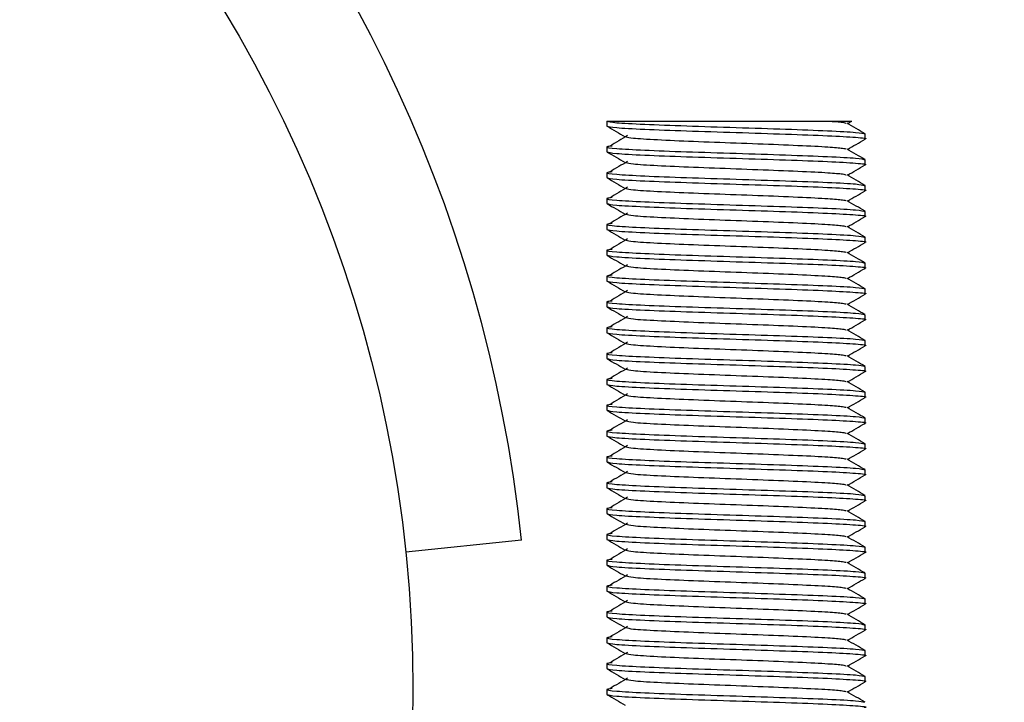
# Model space of a CAD drawing. Units: millimetres. Extents: x 15 to 415, y 5 to 292.
# Drawn here: x 227 to 228, y 215 to 216 of the extents above; entities that cross this region are included whole.
import ezdxf

# ---------------------------------------------------------------- set-up
doc = ezdxf.new("R2010")
doc.units = ezdxf.units.MM
doc.styles.add('SLDTEXTSTYLE0', font='TXT', dxfattribs={"width": 0.75})
doc.dimstyles.new('SLDDIMSTYLE0', dxfattribs={"dimtxt": 3.5, "dimasz": 3.302, "dimexe": 0, "dimexo": 0.0625, "dimgap": 0.875, "dimtad": 1, "dimdec": 0, "dimlfac": 30, "dimrnd": 1e-09, "dimzin": 12, "dimdsep": 46, "dimtxsty": 'SLDTEXTSTYLE0', "dimsah": 1, "dimcen": 0.09, "dimadec": 0, "dimazin": 3, "dimtfac": 1, "dimtdec": 0, "dimtofl": 0, "dimtmove": 0, "dimatfit": 3, "dimfxl": 0, "dimfrac": 2, "dimtolj": 1, "dimtzin": 12, "dimarcsym": 0})

# ---------------------------------------------------------------- blocks, each defined once
blk = doc.blocks.new('_D')
at = {"color": 7, "linetype": 'Continuous', "lineweight": 18}
for p, q in [((120.146, 162.5116), (120.146, 278.3749)), ((278.5194, 162.5116), (278.5194, 278.3749)), ((120.146, 277.3749), (278.5194, 277.3749))]:
    blk.add_line(p, q, dxfattribs=at)
for points in [[(120.146, 277.3749), (123.448, 276.8669), (123.448, 277.8829)], [(278.5194, 277.3749), (275.2174, 277.8829), (275.2174, 276.8669)]]:
    blk.add_solid(points, dxfattribs=at)
at = {"color": 7, "linetype": 'Continuous', "lineweight": 18, "insert": (193.2139, 281.8866), "char_height": 3.5, "attachment_point": 1, "style": 'SLDTEXTSTYLE0'}
blk.add_mtext('4751', dxfattribs=at)

msp = doc.modelspace()

# ---------------------------------------------------------------- linework, layer by layer
at = {"color": 7, "linetype": 'Continuous', "lineweight": 25}
for p, q in [((227.9527, 215.5982), (227.9527, 215.5918)), ((228.263, 215.595), (228.2684, 215.5982)), ((228.286, 215.5752), (228.286, 215.5816)), ((227.9527, 215.5649), (227.9527, 215.5585)), ((228.286, 215.5418), (228.286, 215.5482)), ((227.9527, 215.5316), (227.9527, 215.5252)), ((228.286, 215.5085), (228.286, 215.5149)), ((227.9527, 215.4982), (227.9527, 215.4918)), ((228.286, 215.4752), (228.286, 215.4816)), ((227.9527, 215.4649), (227.9527, 215.4585)), ((228.286, 215.4418), (228.286, 215.4482)), ((227.9527, 215.4316), (227.9527, 215.4252)), ((228.286, 215.4085), (228.286, 215.4149)), ((227.9527, 215.3982), (227.9527, 215.3918)), ((228.286, 215.3752), (228.286, 215.3816)), ((227.9527, 215.3649), (227.9527, 215.3585)), ((228.286, 215.3418), (228.286, 215.3482)), ((227.9527, 215.3316), (227.9527, 215.3252)), ((228.286, 215.3085), (228.286, 215.3149)), ((227.9527, 215.2982), (227.9527, 215.2918)), ((228.286, 215.2752), (228.286, 215.2816)), ((227.9527, 215.2649), (227.9527, 215.2585)), ((228.286, 215.2418), (228.286, 215.2482)), ((227.9527, 215.2316), (227.9527, 215.2252)), ((228.286, 215.2085), (228.286, 215.2149)), ((227.9527, 215.1982), (227.9527, 215.1918)), ((228.286, 215.1752), (228.286, 215.1816)), ((227.9527, 215.1649), (227.9527, 215.1585)), ((228.286, 215.1418), (228.286, 215.1482)), ((227.9527, 215.1316), (227.9527, 215.1252)), ((228.286, 215.1085), (228.286, 215.1149)), ((227.9527, 215.0982), (227.9527, 215.0918)), ((228.286, 215.0752), (228.286, 215.0816)), ((227.8426, 215.0576), (227.6934, 215.0419)), ((227.9527, 215.0649), (227.9527, 215.0585)), ((228.286, 215.0418), (228.286, 215.0482)), ((227.9527, 215.0316), (227.9527, 215.0252)), ((228.286, 215.0085), (228.286, 215.0149)), ((227.9527, 214.9982), (227.9527, 214.9918)), ((228.286, 214.9752), (228.286, 214.9816)), ((227.9527, 214.9649), (227.9527, 214.9585)), ((228.286, 214.9418), (228.286, 214.9482)), ((227.9527, 214.9316), (227.9527, 214.9252)), ((228.286, 214.9085), (228.286, 214.9149)), ((227.9527, 214.8982), (227.9527, 214.8918)), ((228.286, 214.8752), (228.286, 214.8816)), ((227.9527, 214.8649), (227.9527, 214.8585))]:
    msp.add_line(p, q, dxfattribs=at)
msp.add_circle((226.0094, 214.8649), 1.6933, dxfattribs=at)
for radius, start, end in [(52.51, 360, 90), (1.8433, 6, 85)]:
    msp.add_arc((226.0094, 214.8649), radius, start, end, dxfattribs=at)
msp.add_open_spline([(227.9527, 215.5982), (227.9552, 215.5975), (227.9602, 215.5961), (227.9988, 215.5941), (228.0539, 215.592), (228.1194, 215.5899), (228.1849, 215.5878), (228.24, 215.5857), (228.2785, 215.5836), (228.2835, 215.5822), (228.286, 215.5816)], degree=3, dxfattribs=at)
for points, knots in [([(227.9527, 215.5982), (227.9536, 215.5982), (227.9555, 215.5982), (227.9639, 215.5982), (227.9765, 215.5982), (227.9929, 215.5982), (228.013, 215.5982), (228.0357, 215.5982), (228.0606, 215.5982), (228.0863, 215.5982), (228.1129, 215.5982), (228.1388, 215.5982), (228.164, 215.5982), (228.187, 215.5982), (228.2077, 215.5982), (228.2249, 215.5982), (228.2337, 215.5982), (228.2378, 215.5982)], [0, 0, 0, 0, 0.068594, 0.139178, 0.207772, 0.278358, 0.346916, 0.41758, 0.484134, 0.552684, 0.618195, 0.685647, 0.750038, 0.81642, 0.878894, 0.943183, 1, 1, 1, 1]), ([(227.9527, 215.5918), (227.9552, 215.5911), (227.9602, 215.5897), (227.9988, 215.5877), (228.0538, 215.5856), (228.1194, 215.5835), (228.1847, 215.5814), (228.2407, 215.5793), (228.2758, 215.5772), (228.2903, 215.5758), (228.2849, 215.575), (228.2843, 215.5749)], [0, 0, 0, 0, 0.12284, 0.245681, 0.368521, 0.491362, 0.614202, 0.737042, 0.859883, 0.982723, 1, 1, 1, 1]), ([(227.953, 215.5916), (227.9569, 215.5893), (227.9646, 215.5848), (227.9724, 215.5803), (227.9763, 215.578)], [0, 0, 0, 0, 0.500046, 1, 1, 1, 1]), ([(228.2378, 215.5982), (228.2452, 215.5977), (228.2583, 215.5967), (228.2605, 215.5957), (228.2615, 215.5953)], [0, 0, 0, 0, 0.557746, 1, 1, 1, 1]), ([(228.2378, 215.5982), (228.2425, 215.5982), (228.2503, 215.5982), (228.2571, 215.5982), (228.2628, 215.5982), (228.2675, 215.5982), (228.2681, 215.5982), (228.2684, 215.5982)], [0, 0, 0, 0, 0.250198, 0.420144, 0.506079, 0.755941, 1, 1, 1, 1]), ([(228.2858, 215.5818), (228.2819, 215.5841), (228.2741, 215.5886), (228.2663, 215.5931), (228.2624, 215.5953)], [0, 0, 0, 0, 0.500045, 1, 1, 1, 1]), ([(227.9795, 215.5795), (227.9757, 215.5773), (227.968, 215.5728), (227.9604, 215.5683), (227.9566, 215.566)], [0, 0, 0, 0, 0.499992, 1, 1, 1, 1]), ([(227.9777, 215.578), (227.9796, 215.5775), (227.9838, 215.5762), (228.0158, 215.5742), (228.063, 215.5721), (228.1194, 215.57), (228.1756, 215.5679), (228.2152, 215.5662), (228.2418, 215.5647), (228.258, 215.5633), (228.2604, 215.5624), (228.2615, 215.562)], [0, 0, 0, 0, 0.1101153, 0.2398742, 0.3696331, 0.4993919, 0.6291508, 0.7589097, 0.8210134, 0.9208424, 1, 1, 1, 1]), ([(228.263, 215.5617), (228.2667, 215.5638), (228.2743, 215.5682), (228.2819, 215.5726), (228.2858, 215.5749)], [0, 0, 0, 0, 0.487824, 1, 1, 1, 1]), ([(227.9597, 215.566), (227.9567, 215.5657), (227.9481, 215.5646), (227.9621, 215.5628), (227.9983, 215.5607), (228.054, 215.5586), (228.1193, 215.5566), (228.1849, 215.5545), (228.24, 215.5524), (228.2785, 215.5503), (228.2835, 215.5489), (228.286, 215.5482)], [0, 0, 0, 0, 0.06448, 0.18142, 0.29836, 0.4153, 0.53224, 0.64918, 0.76612, 0.88306, 1, 1, 1, 1]), ([(228.2858, 215.5485), (228.2819, 215.5507), (228.2741, 215.5552), (228.2663, 215.5597), (228.2624, 215.562)], [0, 0, 0, 0, 0.500045, 1, 1, 1, 1]), ([(227.9527, 215.5585), (227.9552, 215.5578), (227.9602, 215.5564), (227.9988, 215.5543), (228.0538, 215.5522), (228.1194, 215.5502), (228.1847, 215.5481), (228.2407, 215.546), (228.2758, 215.5439), (228.2903, 215.5424), (228.2849, 215.5416), (228.2843, 215.5415)], [0, 0, 0, 0, 0.12284, 0.245681, 0.368521, 0.491362, 0.614202, 0.737042, 0.859883, 0.982723, 1, 1, 1, 1]), ([(227.953, 215.5582), (227.9569, 215.556), (227.9646, 215.5515), (227.9724, 215.547), (227.9763, 215.5447)], [0, 0, 0, 0, 0.500046, 1, 1, 1, 1]), ([(227.9795, 215.5462), (227.9757, 215.5439), (227.968, 215.5394), (227.9604, 215.5349), (227.9566, 215.5327)], [0, 0, 0, 0, 0.4999917, 1, 1, 1, 1]), ([(227.9777, 215.5447), (227.9796, 215.5441), (227.9838, 215.5428), (228.0158, 215.5409), (228.063, 215.5388), (228.1194, 215.5367), (228.1756, 215.5346), (228.2152, 215.5329), (228.2418, 215.5314), (228.258, 215.53), (228.2604, 215.5291), (228.2615, 215.5287)], [0, 0, 0, 0, 0.110115, 0.239874, 0.369633, 0.499392, 0.629151, 0.75891, 0.821013, 0.920842, 1, 1, 1, 1]), ([(228.263, 215.5284), (228.2667, 215.5305), (228.2743, 215.5349), (228.2819, 215.5393), (228.2858, 215.5416)], [0, 0, 0, 0, 0.487824, 1, 1, 1, 1]), ([(227.9597, 215.5327), (227.9567, 215.5323), (227.9481, 215.5312), (227.9621, 215.5295), (227.9983, 215.5274), (228.054, 215.5253), (228.1193, 215.5232), (228.1849, 215.5211), (228.2399, 215.5191), (228.2772, 215.5171), (228.2821, 215.5158), (228.2843, 215.5152)], [0, 0, 0, 0, 0.065521, 0.184349, 0.303177, 0.422005, 0.540832, 0.65966, 0.778488, 0.897316, 1, 1, 1, 1]), ([(227.9527, 215.5252), (227.9552, 215.5245), (227.9602, 215.5231), (227.9988, 215.521), (228.0538, 215.5189), (228.1194, 215.5168), (228.1847, 215.5147), (228.2407, 215.5127), (228.2758, 215.5106), (228.2903, 215.5091), (228.2849, 215.5083), (228.2843, 215.5082)], [0, 0, 0, 0, 0.12284, 0.245681, 0.368521, 0.491362, 0.614202, 0.737042, 0.859883, 0.982723, 1, 1, 1, 1]), ([(227.953, 215.5249), (227.9569, 215.5226), (227.9646, 215.5181), (227.9724, 215.5136), (227.9763, 215.5114)], [0, 0, 0, 0, 0.500046, 1, 1, 1, 1]), ([(228.2858, 215.5152), (228.2819, 215.5174), (228.2741, 215.5219), (228.2663, 215.5264), (228.2624, 215.5287)], [0, 0, 0, 0, 0.500045, 1, 1, 1, 1]), ([(227.9795, 215.5128), (227.9757, 215.5106), (227.968, 215.5061), (227.9604, 215.5016), (227.9566, 215.4993)], [0, 0, 0, 0, 0.499992, 1, 1, 1, 1]), ([(227.9777, 215.5114), (227.9796, 215.5108), (227.9838, 215.5095), (228.0158, 215.5075), (228.063, 215.5054), (228.1194, 215.5034), (228.1756, 215.5013), (228.2152, 215.4995), (228.2418, 215.498), (228.258, 215.4967), (228.2604, 215.4957), (228.2615, 215.4953)], [0, 0, 0, 0, 0.110115, 0.239874, 0.369633, 0.499392, 0.629151, 0.75891, 0.821013, 0.920842, 1, 1, 1, 1]), ([(227.9597, 215.4994), (227.9567, 215.499), (227.9481, 215.4979), (227.9621, 215.4961), (227.9983, 215.4941), (228.054, 215.492), (228.1193, 215.4899), (228.1849, 215.4878), (228.24, 215.4857), (228.2785, 215.4836), (228.2835, 215.4822), (228.286, 215.4816)], [0, 0, 0, 0, 0.06448, 0.18142, 0.29836, 0.4153, 0.53224, 0.64918, 0.76612, 0.88306, 1, 1, 1, 1]), ([(228.263, 215.495), (228.2667, 215.4972), (228.2743, 215.5016), (228.2819, 215.506), (228.2858, 215.5082)], [0, 0, 0, 0, 0.487824, 1, 1, 1, 1]), ([(227.9527, 215.4918), (227.9552, 215.4911), (227.9602, 215.4897), (227.9988, 215.4877), (228.0538, 215.4856), (228.1194, 215.4835), (228.1847, 215.4814), (228.2407, 215.4793), (228.2758, 215.4772), (228.2903, 215.4758), (228.2849, 215.475), (228.2843, 215.4749)], [0, 0, 0, 0, 0.12284, 0.245681, 0.368521, 0.491362, 0.614202, 0.737042, 0.859883, 0.982723, 1, 1, 1, 1]), ([(227.953, 215.4916), (227.9569, 215.4893), (227.9646, 215.4848), (227.9724, 215.4803), (227.9763, 215.478)], [0, 0, 0, 0, 0.500046, 1, 1, 1, 1]), ([(228.2858, 215.4818), (228.2819, 215.4841), (228.2741, 215.4886), (228.2663, 215.4931), (228.2624, 215.4953)], [0, 0, 0, 0, 0.5000447, 1, 1, 1, 1]), ([(227.9795, 215.4795), (227.9757, 215.4773), (227.968, 215.4728), (227.9604, 215.4683), (227.9566, 215.466)], [0, 0, 0, 0, 0.4999917, 1, 1, 1, 1]), ([(227.9777, 215.478), (227.9796, 215.4775), (227.9838, 215.4762), (228.0158, 215.4742), (228.063, 215.4721), (228.1194, 215.47), (228.1756, 215.4679), (228.2152, 215.4662), (228.2418, 215.4647), (228.258, 215.4633), (228.2604, 215.4624), (228.2615, 215.462)], [0, 0, 0, 0, 0.1101153, 0.2398742, 0.3696331, 0.4993919, 0.6291508, 0.7589097, 0.8210134, 0.9208424, 1, 1, 1, 1]), ([(228.263, 215.4617), (228.2667, 215.4638), (228.2743, 215.4682), (228.2819, 215.4726), (228.2858, 215.4749)], [0, 0, 0, 0, 0.487824, 1, 1, 1, 1]), ([(227.9597, 215.466), (227.9567, 215.4657), (227.9481, 215.4646), (227.9621, 215.4628), (227.9983, 215.4607), (228.054, 215.4586), (228.1193, 215.4566), (228.1849, 215.4545), (228.2399, 215.4524), (228.2772, 215.4504), (228.2821, 215.4491), (228.2843, 215.4485)], [0, 0, 0, 0, 0.065521, 0.184349, 0.303177, 0.422005, 0.540832, 0.65966, 0.778488, 0.897316, 1, 1, 1, 1]), ([(228.2858, 215.4485), (228.2819, 215.4507), (228.2741, 215.4552), (228.2663, 215.4597), (228.2624, 215.462)], [0, 0, 0, 0, 0.500045, 1, 1, 1, 1]), ([(227.9527, 215.4585), (227.9552, 215.4578), (227.9602, 215.4564), (227.9988, 215.4543), (228.0538, 215.4522), (228.1194, 215.4502), (228.1847, 215.4481), (228.2407, 215.446), (228.2758, 215.4439), (228.2903, 215.4424), (228.2849, 215.4416), (228.2843, 215.4415)], [0, 0, 0, 0, 0.12284, 0.245681, 0.368521, 0.491362, 0.614202, 0.737042, 0.859883, 0.982723, 1, 1, 1, 1]), ([(227.953, 215.4582), (227.9569, 215.456), (227.9646, 215.4515), (227.9724, 215.447), (227.9763, 215.4447)], [0, 0, 0, 0, 0.5000463, 1, 1, 1, 1]), ([(227.9795, 215.4462), (227.9757, 215.4439), (227.968, 215.4394), (227.9604, 215.4349), (227.9566, 215.4327)], [0, 0, 0, 0, 0.499992, 1, 1, 1, 1]), ([(227.9777, 215.4447), (227.9796, 215.4441), (227.9838, 215.4428), (228.0158, 215.4409), (228.063, 215.4388), (228.1194, 215.4367), (228.1756, 215.4346), (228.2152, 215.4329), (228.2418, 215.4314), (228.258, 215.43), (228.2604, 215.4291), (228.2615, 215.4287)], [0, 0, 0, 0, 0.1101153, 0.2398742, 0.3696331, 0.4993919, 0.6291508, 0.7589097, 0.8210134, 0.9208424, 1, 1, 1, 1]), ([(228.263, 215.4284), (228.2667, 215.4305), (228.2743, 215.4349), (228.2819, 215.4393), (228.2858, 215.4416)], [0, 0, 0, 0, 0.487824, 1, 1, 1, 1]), ([(227.9597, 215.4327), (227.9567, 215.4323), (227.9481, 215.4312), (227.9621, 215.4295), (227.9983, 215.4274), (228.054, 215.4253), (228.1193, 215.4232), (228.1849, 215.4211), (228.24, 215.4191), (228.2785, 215.417), (228.2835, 215.4156), (228.286, 215.4149)], [0, 0, 0, 0, 0.06448, 0.18142, 0.29836, 0.4153, 0.53224, 0.64918, 0.76612, 0.88306, 1, 1, 1, 1]), ([(227.9527, 215.4252), (227.9552, 215.4245), (227.9602, 215.4231), (227.9988, 215.421), (228.0538, 215.4189), (228.1194, 215.4168), (228.1847, 215.4147), (228.2407, 215.4127), (228.2758, 215.4106), (228.2903, 215.4091), (228.2849, 215.4083), (228.2843, 215.4082)], [0, 0, 0, 0, 0.12284, 0.245681, 0.368521, 0.491362, 0.614202, 0.737042, 0.859883, 0.982723, 1, 1, 1, 1]), ([(227.953, 215.4249), (227.9569, 215.4226), (227.9646, 215.4181), (227.9724, 215.4136), (227.9763, 215.4114)], [0, 0, 0, 0, 0.5000463, 1, 1, 1, 1]), ([(228.2858, 215.4152), (228.2819, 215.4174), (228.2741, 215.4219), (228.2663, 215.4264), (228.2624, 215.4287)], [0, 0, 0, 0, 0.500045, 1, 1, 1, 1]), ([(227.9795, 215.4128), (227.9757, 215.4106), (227.968, 215.4061), (227.9604, 215.4016), (227.9566, 215.3993)], [0, 0, 0, 0, 0.499992, 1, 1, 1, 1]), ([(227.9777, 215.4114), (227.9796, 215.4108), (227.9838, 215.4095), (228.0158, 215.4075), (228.063, 215.4054), (228.1194, 215.4034), (228.1756, 215.4013), (228.2152, 215.3995), (228.2418, 215.398), (228.258, 215.3967), (228.2604, 215.3957), (228.2615, 215.3953)], [0, 0, 0, 0, 0.110115, 0.239874, 0.369633, 0.499392, 0.629151, 0.75891, 0.821013, 0.920842, 1, 1, 1, 1]), ([(227.9597, 215.3994), (227.9567, 215.399), (227.9481, 215.3979), (227.9621, 215.3961), (227.9983, 215.3941), (228.054, 215.392), (228.1193, 215.3899), (228.1849, 215.3878), (228.24, 215.3857), (228.2785, 215.3836), (228.2835, 215.3822), (228.286, 215.3816)], [0, 0, 0, 0, 0.06448, 0.18142, 0.29836, 0.4153, 0.53224, 0.64918, 0.76612, 0.88306, 1, 1, 1, 1]), ([(228.263, 215.395), (228.2667, 215.3972), (228.2743, 215.4016), (228.2819, 215.406), (228.2858, 215.4082)], [0, 0, 0, 0, 0.487824, 1, 1, 1, 1]), ([(227.9527, 215.3918), (227.9552, 215.3911), (227.9602, 215.3897), (227.9988, 215.3877), (228.0538, 215.3856), (228.1194, 215.3835), (228.1847, 215.3814), (228.2407, 215.3793), (228.2758, 215.3772), (228.2903, 215.3758), (228.2849, 215.375), (228.2843, 215.3749)], [0, 0, 0, 0, 0.12284, 0.245681, 0.368521, 0.491362, 0.614202, 0.737042, 0.859883, 0.982723, 1, 1, 1, 1]), ([(227.953, 215.3916), (227.9569, 215.3893), (227.9646, 215.3848), (227.9724, 215.3803), (227.9763, 215.378)], [0, 0, 0, 0, 0.500046, 1, 1, 1, 1]), ([(228.2858, 215.3818), (228.2819, 215.3841), (228.2741, 215.3886), (228.2663, 215.3931), (228.2624, 215.3953)], [0, 0, 0, 0, 0.500045, 1, 1, 1, 1]), ([(227.9795, 215.3795), (227.9757, 215.3773), (227.968, 215.3728), (227.9604, 215.3683), (227.9566, 215.366)], [0, 0, 0, 0, 0.499992, 1, 1, 1, 1]), ([(227.9777, 215.378), (227.9796, 215.3775), (227.9838, 215.3762), (228.0158, 215.3742), (228.063, 215.3721), (228.1194, 215.37), (228.1756, 215.3679), (228.2152, 215.3662), (228.2418, 215.3647), (228.258, 215.3633), (228.2604, 215.3624), (228.2615, 215.362)], [0, 0, 0, 0, 0.110115, 0.239874, 0.369633, 0.499392, 0.629151, 0.75891, 0.821013, 0.920842, 1, 1, 1, 1]), ([(228.263, 215.3617), (228.2667, 215.3638), (228.2743, 215.3682), (228.2819, 215.3726), (228.2858, 215.3749)], [0, 0, 0, 0, 0.487824, 1, 1, 1, 1]), ([(227.9597, 215.366), (227.9567, 215.3657), (227.9481, 215.3646), (227.9621, 215.3628), (227.9983, 215.3607), (228.054, 215.3586), (228.1193, 215.3566), (228.1849, 215.3545), (228.2399, 215.3524), (228.2772, 215.3504), (228.2821, 215.3491), (228.2843, 215.3485)], [0, 0, 0, 0, 0.065521, 0.184349, 0.303177, 0.422005, 0.540832, 0.65966, 0.778488, 0.897316, 1, 1, 1, 1]), ([(227.9527, 215.3585), (227.9552, 215.3578), (227.9602, 215.3564), (227.9988, 215.3543), (228.0538, 215.3522), (228.1194, 215.3502), (228.1847, 215.3481), (228.2407, 215.346), (228.2758, 215.3439), (228.2903, 215.3424), (228.2849, 215.3416), (228.2843, 215.3415)], [0, 0, 0, 0, 0.12284, 0.245681, 0.368521, 0.491362, 0.614202, 0.737042, 0.859883, 0.982723, 1, 1, 1, 1]), ([(227.953, 215.3582), (227.9569, 215.356), (227.9646, 215.3515), (227.9724, 215.347), (227.9763, 215.3447)], [0, 0, 0, 0, 0.5000463, 1, 1, 1, 1]), ([(228.2858, 215.3485), (228.2819, 215.3507), (228.2741, 215.3552), (228.2663, 215.3597), (228.2624, 215.362)], [0, 0, 0, 0, 0.500045, 1, 1, 1, 1]), ([(227.9795, 215.3462), (227.9757, 215.3439), (227.968, 215.3394), (227.9604, 215.3349), (227.9566, 215.3327)], [0, 0, 0, 0, 0.499992, 1, 1, 1, 1]), ([(227.9597, 215.3327), (227.9567, 215.3323), (227.9481, 215.3312), (227.9621, 215.3295), (227.9983, 215.3274), (228.054, 215.3253), (228.1193, 215.3232), (228.1849, 215.3211), (228.24, 215.3191), (228.2785, 215.317), (228.2835, 215.3156), (228.286, 215.3149)], [0, 0, 0, 0, 0.06448, 0.18142, 0.29836, 0.4153, 0.53224, 0.64918, 0.76612, 0.88306, 1, 1, 1, 1]), ([(227.9777, 215.3447), (227.9796, 215.3441), (227.9838, 215.3428), (228.0158, 215.3409), (228.063, 215.3388), (228.1194, 215.3367), (228.1756, 215.3346), (228.2152, 215.3329), (228.2418, 215.3314), (228.258, 215.33), (228.2604, 215.3291), (228.2615, 215.3287)], [0, 0, 0, 0, 0.110115, 0.239874, 0.369633, 0.499392, 0.629151, 0.75891, 0.821013, 0.920842, 1, 1, 1, 1]), ([(228.263, 215.3284), (228.2667, 215.3305), (228.2743, 215.3349), (228.2819, 215.3393), (228.2858, 215.3416)], [0, 0, 0, 0, 0.487824, 1, 1, 1, 1]), ([(227.9527, 215.3252), (227.9552, 215.3245), (227.9602, 215.3231), (227.9988, 215.321), (228.0538, 215.3189), (228.1194, 215.3168), (228.1847, 215.3147), (228.2407, 215.3127), (228.2758, 215.3106), (228.2903, 215.3091), (228.2849, 215.3083), (228.2843, 215.3082)], [0, 0, 0, 0, 0.12284, 0.245681, 0.368521, 0.491362, 0.614202, 0.737042, 0.859883, 0.982723, 1, 1, 1, 1]), ([(227.953, 215.3249), (227.9569, 215.3226), (227.9646, 215.3181), (227.9724, 215.3136), (227.9763, 215.3114)], [0, 0, 0, 0, 0.500046, 1, 1, 1, 1]), ([(228.2858, 215.3152), (228.2819, 215.3174), (228.2741, 215.3219), (228.2663, 215.3264), (228.2624, 215.3287)], [0, 0, 0, 0, 0.500045, 1, 1, 1, 1]), ([(227.9795, 215.3128), (227.9757, 215.3106), (227.968, 215.3061), (227.9604, 215.3016), (227.9566, 215.2993)], [0, 0, 0, 0, 0.499992, 1, 1, 1, 1]), ([(227.9777, 215.3114), (227.9796, 215.3108), (227.9838, 215.3095), (228.0158, 215.3075), (228.063, 215.3054), (228.1194, 215.3034), (228.1756, 215.3013), (228.2152, 215.2995), (228.2418, 215.298), (228.258, 215.2967), (228.2604, 215.2957), (228.2615, 215.2953)], [0, 0, 0, 0, 0.110115, 0.239874, 0.369633, 0.499392, 0.629151, 0.75891, 0.821013, 0.920842, 1, 1, 1, 1]), ([(228.263, 215.295), (228.2667, 215.2972), (228.2743, 215.3016), (228.2819, 215.306), (228.2858, 215.3082)], [0, 0, 0, 0, 0.487824, 1, 1, 1, 1]), ([(227.9597, 215.2994), (227.9567, 215.299), (227.9481, 215.2979), (227.9621, 215.2961), (227.9983, 215.2941), (228.054, 215.292), (228.1193, 215.2899), (228.1849, 215.2878), (228.2399, 215.2857), (228.2772, 215.2837), (228.2821, 215.2824), (228.2843, 215.2818)], [0, 0, 0, 0, 0.065521, 0.184349, 0.303177, 0.422005, 0.540832, 0.65966, 0.778488, 0.897316, 1, 1, 1, 1]), ([(228.2858, 215.2818), (228.2819, 215.2841), (228.2741, 215.2886), (228.2663, 215.2931), (228.2624, 215.2953)], [0, 0, 0, 0, 0.500045, 1, 1, 1, 1]), ([(227.9527, 215.2918), (227.9552, 215.2911), (227.9602, 215.2897), (227.9988, 215.2877), (228.0538, 215.2856), (228.1194, 215.2835), (228.1847, 215.2814), (228.2407, 215.2793), (228.2758, 215.2772), (228.2903, 215.2758), (228.2849, 215.275), (228.2843, 215.2749)], [0, 0, 0, 0, 0.12284, 0.245681, 0.368521, 0.491362, 0.614202, 0.737042, 0.859883, 0.982723, 1, 1, 1, 1]), ([(227.953, 215.2916), (227.9569, 215.2893), (227.9646, 215.2848), (227.9724, 215.2803), (227.9763, 215.278)], [0, 0, 0, 0, 0.5000463, 1, 1, 1, 1]), ([(227.9795, 215.2795), (227.9757, 215.2773), (227.968, 215.2728), (227.9604, 215.2683), (227.9566, 215.266)], [0, 0, 0, 0, 0.499992, 1, 1, 1, 1]), ([(227.9777, 215.278), (227.9796, 215.2775), (227.9838, 215.2762), (228.0158, 215.2742), (228.063, 215.2721), (228.1194, 215.27), (228.1756, 215.2679), (228.2152, 215.2662), (228.2418, 215.2647), (228.258, 215.2633), (228.2604, 215.2624), (228.2615, 215.262)], [0, 0, 0, 0, 0.1101153, 0.2398742, 0.3696331, 0.4993919, 0.6291508, 0.7589097, 0.8210134, 0.9208424, 1, 1, 1, 1]), ([(228.263, 215.2617), (228.2667, 215.2638), (228.2743, 215.2682), (228.2819, 215.2726), (228.2858, 215.2749)], [0, 0, 0, 0, 0.487824, 1, 1, 1, 1]), ([(227.9597, 215.266), (227.9567, 215.2657), (227.9481, 215.2646), (227.9621, 215.2628), (227.9983, 215.2607), (228.054, 215.2586), (228.1193, 215.2566), (228.1849, 215.2545), (228.24, 215.2524), (228.2785, 215.2503), (228.2835, 215.2489), (228.286, 215.2482)], [0, 0, 0, 0, 0.06448, 0.18142, 0.29836, 0.4153, 0.53224, 0.64918, 0.76612, 0.88306, 1, 1, 1, 1]), ([(227.9527, 215.2585), (227.9552, 215.2578), (227.9602, 215.2564), (227.9988, 215.2543), (228.0538, 215.2522), (228.1194, 215.2502), (228.1847, 215.2481), (228.2407, 215.246), (228.2758, 215.2439), (228.2903, 215.2424), (228.2849, 215.2416), (228.2843, 215.2415)], [0, 0, 0, 0, 0.12284, 0.245681, 0.368521, 0.491362, 0.614202, 0.737042, 0.859883, 0.982723, 1, 1, 1, 1]), ([(227.953, 215.2582), (227.9569, 215.256), (227.9646, 215.2515), (227.9724, 215.247), (227.9763, 215.2447)], [0, 0, 0, 0, 0.5000463, 1, 1, 1, 1]), ([(228.2858, 215.2485), (228.2819, 215.2507), (228.2741, 215.2552), (228.2663, 215.2597), (228.2624, 215.262)], [0, 0, 0, 0, 0.500045, 1, 1, 1, 1]), ([(227.9795, 215.2462), (227.9757, 215.2439), (227.968, 215.2394), (227.9604, 215.2349), (227.9566, 215.2327)], [0, 0, 0, 0, 0.499992, 1, 1, 1, 1]), ([(227.9777, 215.2447), (227.9796, 215.2441), (227.9838, 215.2428), (228.0158, 215.2409), (228.063, 215.2388), (228.1194, 215.2367), (228.1756, 215.2346), (228.2152, 215.2329), (228.2418, 215.2314), (228.258, 215.23), (228.2604, 215.2291), (228.2615, 215.2287)], [0, 0, 0, 0, 0.110115, 0.239874, 0.369633, 0.499392, 0.629151, 0.75891, 0.821013, 0.920842, 1, 1, 1, 1]), ([(227.9597, 215.2327), (227.9567, 215.2323), (227.9481, 215.2312), (227.9621, 215.2295), (227.9983, 215.2274), (228.054, 215.2253), (228.1193, 215.2232), (228.1849, 215.2211), (228.24, 215.2191), (228.2785, 215.217), (228.2835, 215.2156), (228.286, 215.2149)], [0, 0, 0, 0, 0.06448, 0.18142, 0.29836, 0.4153, 0.53224, 0.64918, 0.76612, 0.88306, 1, 1, 1, 1]), ([(228.263, 215.2284), (228.2667, 215.2305), (228.2743, 215.2349), (228.2819, 215.2393), (228.2858, 215.2416)], [0, 0, 0, 0, 0.487824, 1, 1, 1, 1]), ([(227.9527, 215.2252), (227.9552, 215.2245), (227.9602, 215.2231), (227.9988, 215.221), (228.0538, 215.2189), (228.1194, 215.2168), (228.1847, 215.2147), (228.2407, 215.2127), (228.2758, 215.2106), (228.2903, 215.2091), (228.2849, 215.2083), (228.2843, 215.2082)], [0, 0, 0, 0, 0.12284, 0.245681, 0.368521, 0.491362, 0.614202, 0.737042, 0.859883, 0.982723, 1, 1, 1, 1]), ([(227.953, 215.2249), (227.9569, 215.2226), (227.9646, 215.2181), (227.9724, 215.2136), (227.9763, 215.2114)], [0, 0, 0, 0, 0.5000463, 1, 1, 1, 1]), ([(228.2858, 215.2152), (228.2819, 215.2174), (228.2741, 215.2219), (228.2663, 215.2264), (228.2624, 215.2287)], [0, 0, 0, 0, 0.500045, 1, 1, 1, 1]), ([(227.9795, 215.2128), (227.9757, 215.2106), (227.968, 215.2061), (227.9604, 215.2016), (227.9566, 215.1993)], [0, 0, 0, 0, 0.499992, 1, 1, 1, 1]), ([(227.9777, 215.2114), (227.9796, 215.2108), (227.9838, 215.2095), (228.0158, 215.2075), (228.063, 215.2054), (228.1194, 215.2034), (228.1756, 215.2013), (228.2152, 215.1995), (228.2418, 215.198), (228.258, 215.1967), (228.2604, 215.1957), (228.2615, 215.1953)], [0, 0, 0, 0, 0.110115, 0.239874, 0.369633, 0.499392, 0.629151, 0.75891, 0.821013, 0.920842, 1, 1, 1, 1]), ([(228.263, 215.195), (228.2667, 215.1972), (228.2743, 215.2016), (228.2819, 215.206), (228.2858, 215.2082)], [0, 0, 0, 0, 0.487824, 1, 1, 1, 1]), ([(227.9597, 215.1994), (227.9567, 215.199), (227.9481, 215.1979), (227.9621, 215.1961), (227.9983, 215.1941), (228.054, 215.192), (228.1193, 215.1899), (228.1849, 215.1878), (228.2399, 215.1857), (228.2772, 215.1837), (228.2821, 215.1824), (228.2843, 215.1818)], [0, 0, 0, 0, 0.0655207, 0.1843487, 0.3031766, 0.4220046, 0.5408325, 0.6596604, 0.7784884, 0.8973163, 1, 1, 1, 1]), ([(228.2858, 215.1818), (228.2819, 215.1841), (228.2741, 215.1886), (228.2663, 215.1931), (228.2624, 215.1953)], [0, 0, 0, 0, 0.500045, 1, 1, 1, 1]), ([(227.9527, 215.1918), (227.9552, 215.1911), (227.9602, 215.1897), (227.9988, 215.1877), (228.0538, 215.1856), (228.1194, 215.1835), (228.1847, 215.1814), (228.2407, 215.1793), (228.2758, 215.1772), (228.2903, 215.1758), (228.2849, 215.175), (228.2843, 215.1749)], [0, 0, 0, 0, 0.12284, 0.245681, 0.368521, 0.491362, 0.614202, 0.737042, 0.859883, 0.982723, 1, 1, 1, 1]), ([(227.953, 215.1916), (227.9569, 215.1893), (227.9646, 215.1848), (227.9724, 215.1803), (227.9763, 215.178)], [0, 0, 0, 0, 0.500046, 1, 1, 1, 1]), ([(227.9795, 215.1795), (227.9757, 215.1773), (227.968, 215.1728), (227.9604, 215.1683), (227.9566, 215.166)], [0, 0, 0, 0, 0.499992, 1, 1, 1, 1]), ([(227.9777, 215.178), (227.9796, 215.1775), (227.9838, 215.1762), (228.0158, 215.1742), (228.063, 215.1721), (228.1194, 215.17), (228.1756, 215.1679), (228.2152, 215.1662), (228.2418, 215.1647), (228.258, 215.1633), (228.2604, 215.1624), (228.2615, 215.162)], [0, 0, 0, 0, 0.110115, 0.239874, 0.369633, 0.499392, 0.629151, 0.75891, 0.821013, 0.920842, 1, 1, 1, 1]), ([(228.263, 215.1617), (228.2667, 215.1638), (228.2743, 215.1682), (228.2819, 215.1726), (228.2858, 215.1749)], [0, 0, 0, 0, 0.487824, 1, 1, 1, 1]), ([(227.9597, 215.166), (227.9567, 215.1657), (227.9481, 215.1646), (227.9621, 215.1628), (227.9983, 215.1607), (228.054, 215.1586), (228.1193, 215.1566), (228.1849, 215.1545), (228.24, 215.1524), (228.2785, 215.1503), (228.2835, 215.1489), (228.286, 215.1482)], [0, 0, 0, 0, 0.06448, 0.18142, 0.29836, 0.4153, 0.53224, 0.64918, 0.76612, 0.88306, 1, 1, 1, 1]), ([(227.9527, 215.1585), (227.9552, 215.1578), (227.9602, 215.1564), (227.9988, 215.1543), (228.0538, 215.1522), (228.1194, 215.1502), (228.1847, 215.1481), (228.2407, 215.146), (228.2758, 215.1439), (228.2903, 215.1424), (228.2849, 215.1416), (228.2843, 215.1415)], [0, 0, 0, 0, 0.12284, 0.245681, 0.368521, 0.491362, 0.614202, 0.737042, 0.859883, 0.982723, 1, 1, 1, 1]), ([(227.953, 215.1582), (227.9569, 215.156), (227.9646, 215.1515), (227.9724, 215.147), (227.9763, 215.1447)], [0, 0, 0, 0, 0.5000463, 1, 1, 1, 1]), ([(228.2858, 215.1485), (228.2819, 215.1507), (228.2741, 215.1552), (228.2663, 215.1597), (228.2624, 215.162)], [0, 0, 0, 0, 0.500045, 1, 1, 1, 1]), ([(227.9795, 215.1462), (227.9757, 215.1439), (227.968, 215.1394), (227.9604, 215.1349), (227.9566, 215.1327)], [0, 0, 0, 0, 0.499992, 1, 1, 1, 1]), ([(227.9777, 215.1447), (227.9796, 215.1441), (227.9838, 215.1428), (228.0158, 215.1409), (228.063, 215.1388), (228.1194, 215.1367), (228.1756, 215.1346), (228.2152, 215.1329), (228.2418, 215.1314), (228.258, 215.13), (228.2604, 215.1291), (228.2615, 215.1287)], [0, 0, 0, 0, 0.110115, 0.239874, 0.369633, 0.499392, 0.629151, 0.75891, 0.821013, 0.920842, 1, 1, 1, 1]), ([(227.9597, 215.1327), (227.9567, 215.1323), (227.9481, 215.1312), (227.9621, 215.1295), (227.9983, 215.1274), (228.054, 215.1253), (228.1193, 215.1232), (228.1849, 215.1211), (228.2399, 215.1191), (228.2772, 215.1171), (228.2821, 215.1158), (228.2843, 215.1152)], [0, 0, 0, 0, 0.0655207, 0.1843487, 0.3031766, 0.4220046, 0.5408325, 0.6596604, 0.7784884, 0.8973163, 1, 1, 1, 1]), ([(228.263, 215.1284), (228.2667, 215.1305), (228.2743, 215.1349), (228.2819, 215.1393), (228.2858, 215.1416)], [0, 0, 0, 0, 0.487824, 1, 1, 1, 1]), ([(227.9527, 215.1252), (227.9552, 215.1245), (227.9602, 215.1231), (227.9988, 215.121), (228.0538, 215.1189), (228.1194, 215.1168), (228.1847, 215.1147), (228.2407, 215.1127), (228.2758, 215.1106), (228.2903, 215.1091), (228.2849, 215.1083), (228.2843, 215.1082)], [0, 0, 0, 0, 0.12284, 0.245681, 0.368521, 0.491362, 0.614202, 0.737042, 0.859883, 0.982723, 1, 1, 1, 1]), ([(227.953, 215.1249), (227.9569, 215.1226), (227.9646, 215.1181), (227.9724, 215.1136), (227.9763, 215.1114)], [0, 0, 0, 0, 0.500046, 1, 1, 1, 1]), ([(228.2858, 215.1152), (228.2819, 215.1174), (228.2741, 215.1219), (228.2663, 215.1264), (228.2624, 215.1287)], [0, 0, 0, 0, 0.500045, 1, 1, 1, 1]), ([(227.9795, 215.1128), (227.9757, 215.1106), (227.968, 215.1061), (227.9604, 215.1016), (227.9566, 215.0993)], [0, 0, 0, 0, 0.499992, 1, 1, 1, 1]), ([(227.9777, 215.1114), (227.9796, 215.1108), (227.9838, 215.1095), (228.0158, 215.1075), (228.063, 215.1054), (228.1194, 215.1034), (228.1756, 215.1013), (228.2152, 215.0995), (228.2418, 215.098), (228.258, 215.0967), (228.2604, 215.0957), (228.2615, 215.0953)], [0, 0, 0, 0, 0.110115, 0.239874, 0.369633, 0.499392, 0.629151, 0.75891, 0.821013, 0.920842, 1, 1, 1, 1]), ([(228.263, 215.095), (228.2667, 215.0972), (228.2743, 215.1016), (228.2819, 215.106), (228.2858, 215.1082)], [0, 0, 0, 0, 0.487824, 1, 1, 1, 1]), ([(227.9597, 215.0994), (227.9567, 215.099), (227.9481, 215.0979), (227.9621, 215.0961), (227.9983, 215.0941), (228.054, 215.092), (228.1193, 215.0899), (228.1849, 215.0878), (228.24, 215.0857), (228.2785, 215.0836), (228.2835, 215.0822), (228.286, 215.0816)], [0, 0, 0, 0, 0.06448, 0.18142, 0.29836, 0.4153, 0.53224, 0.64918, 0.76612, 0.88306, 1, 1, 1, 1]), ([(227.9527, 215.0918), (227.9552, 215.0911), (227.9602, 215.0897), (227.9988, 215.0877), (228.0538, 215.0856), (228.1194, 215.0835), (228.1847, 215.0814), (228.2407, 215.0793), (228.2758, 215.0772), (228.2903, 215.0758), (228.2849, 215.075), (228.2843, 215.0749)], [0, 0, 0, 0, 0.12284, 0.245681, 0.368521, 0.491362, 0.614202, 0.737042, 0.859883, 0.982723, 1, 1, 1, 1]), ([(227.953, 215.0916), (227.9569, 215.0893), (227.9646, 215.0848), (227.9724, 215.0803), (227.9763, 215.078)], [0, 0, 0, 0, 0.500046, 1, 1, 1, 1]), ([(228.2858, 215.0818), (228.2819, 215.0841), (228.2741, 215.0886), (228.2663, 215.0931), (228.2624, 215.0953)], [0, 0, 0, 0, 0.500045, 1, 1, 1, 1]), ([(227.9795, 215.0795), (227.9757, 215.0773), (227.968, 215.0728), (227.9604, 215.0683), (227.9566, 215.066)], [0, 0, 0, 0, 0.499992, 1, 1, 1, 1]), ([(227.9597, 215.066), (227.9567, 215.0657), (227.9481, 215.0646), (227.9621, 215.0628), (227.9983, 215.0607), (228.054, 215.0586), (228.1193, 215.0566), (228.1849, 215.0545), (228.24, 215.0524), (228.2785, 215.0503), (228.2835, 215.0489), (228.286, 215.0482)], [0, 0, 0, 0, 0.06448, 0.18142, 0.29836, 0.4153, 0.53224, 0.64918, 0.76612, 0.88306, 1, 1, 1, 1]), ([(227.9777, 215.078), (227.9796, 215.0775), (227.9838, 215.0762), (228.0158, 215.0742), (228.063, 215.0721), (228.1194, 215.07), (228.1756, 215.0679), (228.2152, 215.0662), (228.2418, 215.0647), (228.258, 215.0633), (228.2604, 215.0624), (228.2615, 215.062)], [0, 0, 0, 0, 0.110115, 0.239874, 0.369633, 0.499392, 0.629151, 0.75891, 0.821013, 0.920842, 1, 1, 1, 1]), ([(228.263, 215.0617), (228.2667, 215.0638), (228.2743, 215.0682), (228.2819, 215.0726), (228.2858, 215.0749)], [0, 0, 0, 0, 0.487824, 1, 1, 1, 1]), ([(227.9527, 215.0585), (227.9552, 215.0578), (227.9602, 215.0564), (227.9988, 215.0543), (228.0538, 215.0522), (228.1194, 215.0502), (228.1847, 215.0481), (228.2407, 215.046), (228.2758, 215.0439), (228.2903, 215.0424), (228.2849, 215.0416), (228.2843, 215.0415)], [0, 0, 0, 0, 0.12284, 0.245681, 0.368521, 0.491362, 0.614202, 0.737042, 0.859883, 0.982723, 1, 1, 1, 1]), ([(227.953, 215.0582), (227.9569, 215.056), (227.9646, 215.0515), (227.9724, 215.047), (227.9763, 215.0447)], [0, 0, 0, 0, 0.500046, 1, 1, 1, 1]), ([(228.2858, 215.0485), (228.2819, 215.0507), (228.2741, 215.0552), (228.2663, 215.0597), (228.2624, 215.062)], [0, 0, 0, 0, 0.5000447, 1, 1, 1, 1]), ([(227.9795, 215.0462), (227.9757, 215.0439), (227.968, 215.0394), (227.9604, 215.0349), (227.9566, 215.0327)], [0, 0, 0, 0, 0.499992, 1, 1, 1, 1]), ([(227.9777, 215.0447), (227.9796, 215.0441), (227.9838, 215.0428), (228.0158, 215.0409), (228.063, 215.0388), (228.1194, 215.0367), (228.1756, 215.0346), (228.2152, 215.0329), (228.2418, 215.0314), (228.258, 215.03), (228.2604, 215.0291), (228.2615, 215.0287)], [0, 0, 0, 0, 0.110115, 0.239874, 0.369633, 0.499392, 0.629151, 0.75891, 0.821013, 0.920842, 1, 1, 1, 1]), ([(228.263, 215.0284), (228.2667, 215.0305), (228.2743, 215.0349), (228.2819, 215.0393), (228.2858, 215.0416)], [0, 0, 0, 0, 0.4878243, 1, 1, 1, 1]), ([(227.9597, 215.0327), (227.9567, 215.0323), (227.9481, 215.0312), (227.9621, 215.0295), (227.9983, 215.0274), (228.054, 215.0253), (228.1193, 215.0232), (228.1849, 215.0211), (228.2399, 215.0191), (228.2772, 215.0171), (228.2821, 215.0158), (228.2843, 215.0152)], [0, 0, 0, 0, 0.065521, 0.184349, 0.303177, 0.422005, 0.540832, 0.65966, 0.778488, 0.897316, 1, 1, 1, 1]), ([(228.2858, 215.0152), (228.2819, 215.0174), (228.2741, 215.0219), (228.2663, 215.0264), (228.2624, 215.0287)], [0, 0, 0, 0, 0.500045, 1, 1, 1, 1]), ([(227.9527, 215.0252), (227.9552, 215.0245), (227.9602, 215.0231), (227.9988, 215.021), (228.0538, 215.0189), (228.1194, 215.0168), (228.1847, 215.0147), (228.2407, 215.0127), (228.2758, 215.0106), (228.2903, 215.0091), (228.2849, 215.0083), (228.2843, 215.0082)], [0, 0, 0, 0, 0.12284, 0.245681, 0.368521, 0.491362, 0.614202, 0.737042, 0.859883, 0.982723, 1, 1, 1, 1]), ([(227.953, 215.0249), (227.9569, 215.0226), (227.9646, 215.0181), (227.9724, 215.0136), (227.9763, 215.0114)], [0, 0, 0, 0, 0.5000463, 1, 1, 1, 1]), ([(227.9795, 215.0128), (227.9757, 215.0106), (227.968, 215.0061), (227.9604, 215.0016), (227.9566, 214.9993)], [0, 0, 0, 0, 0.499992, 1, 1, 1, 1]), ([(227.9777, 215.0114), (227.9796, 215.0108), (227.9838, 215.0095), (228.0158, 215.0075), (228.063, 215.0054), (228.1194, 215.0034), (228.1756, 215.0013), (228.2152, 214.9995), (228.2418, 214.998), (228.258, 214.9967), (228.2604, 214.9957), (228.2615, 214.9953)], [0, 0, 0, 0, 0.110115, 0.239874, 0.369633, 0.499392, 0.629151, 0.75891, 0.821013, 0.920842, 1, 1, 1, 1]), ([(228.263, 214.995), (228.2667, 214.9972), (228.2743, 215.0016), (228.2819, 215.006), (228.2858, 215.0082)], [0, 0, 0, 0, 0.487824, 1, 1, 1, 1]), ([(227.9597, 214.9994), (227.9567, 214.999), (227.9481, 214.9979), (227.9621, 214.9961), (227.9983, 214.9941), (228.054, 214.992), (228.1193, 214.9899), (228.1849, 214.9878), (228.24, 214.9857), (228.2785, 214.9836), (228.2835, 214.9822), (228.286, 214.9816)], [0, 0, 0, 0, 0.06448, 0.18142, 0.29836, 0.4153, 0.53224, 0.64918, 0.76612, 0.88306, 1, 1, 1, 1]), ([(227.9527, 214.9918), (227.9552, 214.9911), (227.9602, 214.9897), (227.9988, 214.9877), (228.0538, 214.9856), (228.1194, 214.9835), (228.1847, 214.9814), (228.2407, 214.9793), (228.2758, 214.9772), (228.2903, 214.9758), (228.2849, 214.975), (228.2843, 214.9749)], [0, 0, 0, 0, 0.12284, 0.245681, 0.368521, 0.491362, 0.614202, 0.737042, 0.859883, 0.982723, 1, 1, 1, 1]), ([(227.953, 214.9916), (227.9569, 214.9893), (227.9646, 214.9848), (227.9724, 214.9803), (227.9763, 214.978)], [0, 0, 0, 0, 0.5000463, 1, 1, 1, 1]), ([(228.2858, 214.9818), (228.2819, 214.9841), (228.2741, 214.9886), (228.2663, 214.9931), (228.2624, 214.9953)], [0, 0, 0, 0, 0.500045, 1, 1, 1, 1]), ([(227.9795, 214.9795), (227.9757, 214.9773), (227.968, 214.9728), (227.9604, 214.9683), (227.9566, 214.966)], [0, 0, 0, 0, 0.499992, 1, 1, 1, 1]), ([(227.9777, 214.978), (227.9796, 214.9775), (227.9838, 214.9762), (228.0158, 214.9742), (228.063, 214.9721), (228.1194, 214.97), (228.1756, 214.9679), (228.2152, 214.9662), (228.2418, 214.9647), (228.258, 214.9633), (228.2604, 214.9624), (228.2615, 214.962)], [0, 0, 0, 0, 0.110115, 0.239874, 0.369633, 0.499392, 0.629151, 0.75891, 0.821013, 0.920842, 1, 1, 1, 1]), ([(227.9597, 214.966), (227.9567, 214.9657), (227.9481, 214.9646), (227.9621, 214.9628), (227.9983, 214.9607), (228.054, 214.9586), (228.1193, 214.9566), (228.1849, 214.9545), (228.2399, 214.9524), (228.2772, 214.9504), (228.2821, 214.9491), (228.2843, 214.9485)], [0, 0, 0, 0, 0.065521, 0.184349, 0.303177, 0.422005, 0.540832, 0.65966, 0.778488, 0.897316, 1, 1, 1, 1]), ([(228.263, 214.9617), (228.2667, 214.9638), (228.2743, 214.9682), (228.2819, 214.9726), (228.2858, 214.9749)], [0, 0, 0, 0, 0.487824, 1, 1, 1, 1]), ([(227.9527, 214.9585), (227.9552, 214.9578), (227.9602, 214.9564), (227.9988, 214.9543), (228.0538, 214.9522), (228.1194, 214.9502), (228.1847, 214.9481), (228.2407, 214.946), (228.2758, 214.9439), (228.2903, 214.9424), (228.2849, 214.9416), (228.2843, 214.9415)], [0, 0, 0, 0, 0.12284, 0.245681, 0.368521, 0.491362, 0.614202, 0.737042, 0.859883, 0.982723, 1, 1, 1, 1]), ([(227.953, 214.9582), (227.9569, 214.956), (227.9646, 214.9515), (227.9724, 214.947), (227.9763, 214.9447)], [0, 0, 0, 0, 0.5000463, 1, 1, 1, 1]), ([(228.2858, 214.9485), (228.2819, 214.9507), (228.2741, 214.9552), (228.2663, 214.9597), (228.2624, 214.962)], [0, 0, 0, 0, 0.500045, 1, 1, 1, 1]), ([(227.9795, 214.9462), (227.9757, 214.9439), (227.968, 214.9394), (227.9604, 214.9349), (227.9566, 214.9327)], [0, 0, 0, 0, 0.499992, 1, 1, 1, 1]), ([(227.9777, 214.9447), (227.9796, 214.9441), (227.9838, 214.9428), (228.0158, 214.9409), (228.063, 214.9388), (228.1194, 214.9367), (228.1756, 214.9346), (228.2152, 214.9329), (228.2418, 214.9314), (228.258, 214.93), (228.2604, 214.9291), (228.2615, 214.9287)], [0, 0, 0, 0, 0.110115, 0.239874, 0.369633, 0.499392, 0.629151, 0.75891, 0.821013, 0.920842, 1, 1, 1, 1]), ([(228.263, 214.9284), (228.2667, 214.9305), (228.2743, 214.9349), (228.2819, 214.9393), (228.2858, 214.9416)], [0, 0, 0, 0, 0.487824, 1, 1, 1, 1]), ([(227.9597, 214.9327), (227.9567, 214.9323), (227.9481, 214.9312), (227.9621, 214.9295), (227.9983, 214.9274), (228.054, 214.9253), (228.1193, 214.9232), (228.1849, 214.9211), (228.24, 214.9191), (228.2785, 214.917), (228.2835, 214.9156), (228.286, 214.9149)], [0, 0, 0, 0, 0.06448, 0.18142, 0.29836, 0.4153, 0.53224, 0.64918, 0.76612, 0.88306, 1, 1, 1, 1]), ([(228.2858, 214.9152), (228.2819, 214.9174), (228.2741, 214.9219), (228.2663, 214.9264), (228.2624, 214.9287)], [0, 0, 0, 0, 0.500045, 1, 1, 1, 1]), ([(227.9527, 214.9252), (227.9552, 214.9245), (227.9602, 214.9231), (227.9988, 214.921), (228.0538, 214.9189), (228.1194, 214.9168), (228.1847, 214.9147), (228.2407, 214.9127), (228.2758, 214.9106), (228.2903, 214.9091), (228.2849, 214.9083), (228.2843, 214.9082)], [0, 0, 0, 0, 0.12284, 0.245681, 0.368521, 0.491362, 0.614202, 0.737042, 0.859883, 0.982723, 1, 1, 1, 1]), ([(227.953, 214.9249), (227.9569, 214.9226), (227.9646, 214.9181), (227.9724, 214.9136), (227.9763, 214.9114)], [0, 0, 0, 0, 0.500046, 1, 1, 1, 1]), ([(227.9795, 214.9128), (227.9757, 214.9106), (227.968, 214.9061), (227.9604, 214.9016), (227.9566, 214.8993)], [0, 0, 0, 0, 0.499992, 1, 1, 1, 1]), ([(227.9777, 214.9114), (227.9796, 214.9108), (227.9838, 214.9095), (228.0158, 214.9075), (228.063, 214.9054), (228.1194, 214.9034), (228.1756, 214.9013), (228.2152, 214.8995), (228.2418, 214.898), (228.258, 214.8967), (228.2604, 214.8957), (228.2615, 214.8953)], [0, 0, 0, 0, 0.1101153, 0.2398742, 0.3696331, 0.4993919, 0.6291508, 0.7589097, 0.8210134, 0.9208424, 1, 1, 1, 1]), ([(228.263, 214.895), (228.2667, 214.8972), (228.2743, 214.9016), (228.2819, 214.906), (228.2858, 214.9082)], [0, 0, 0, 0, 0.487824, 1, 1, 1, 1]), ([(227.9597, 214.8994), (227.9567, 214.899), (227.9481, 214.8979), (227.9621, 214.8961), (227.9983, 214.8941), (228.054, 214.892), (228.1193, 214.8899), (228.1849, 214.8878), (228.24, 214.8857), (228.2785, 214.8836), (228.2835, 214.8822), (228.286, 214.8816)], [0, 0, 0, 0, 0.06448, 0.18142, 0.29836, 0.4153, 0.53224, 0.64918, 0.76612, 0.88306, 1, 1, 1, 1]), ([(227.9527, 214.8918), (227.9552, 214.8911), (227.9602, 214.8897), (227.9988, 214.8877), (228.0538, 214.8856), (228.1194, 214.8835), (228.1847, 214.8814), (228.2407, 214.8793), (228.2758, 214.8772), (228.2903, 214.8758), (228.2849, 214.875), (228.2843, 214.8749)], [0, 0, 0, 0, 0.12284, 0.245681, 0.368521, 0.491362, 0.614202, 0.737042, 0.859883, 0.982723, 1, 1, 1, 1]), ([(227.953, 214.8916), (227.9569, 214.8893), (227.9646, 214.8848), (227.9724, 214.8803), (227.9763, 214.878)], [0, 0, 0, 0, 0.5000463, 1, 1, 1, 1]), ([(228.2858, 214.8818), (228.2819, 214.8841), (228.2741, 214.8886), (228.2663, 214.8931), (228.2624, 214.8953)], [0, 0, 0, 0, 0.500045, 1, 1, 1, 1]), ([(227.9795, 214.8795), (227.9757, 214.8773), (227.968, 214.8728), (227.9604, 214.8683), (227.9566, 214.866)], [0, 0, 0, 0, 0.499992, 1, 1, 1, 1]), ([(227.9777, 214.878), (227.9796, 214.8775), (227.9838, 214.8762), (228.0158, 214.8742), (228.063, 214.8721), (228.1194, 214.87), (228.1756, 214.8679), (228.2152, 214.8662), (228.2418, 214.8647), (228.258, 214.8633), (228.2604, 214.8624), (228.2615, 214.862)], [0, 0, 0, 0, 0.110115, 0.239874, 0.369633, 0.499392, 0.629151, 0.75891, 0.821013, 0.920842, 1, 1, 1, 1]), ([(227.9597, 214.866), (227.9567, 214.8657), (227.9481, 214.8646), (227.9621, 214.8628), (227.9983, 214.8607), (228.054, 214.8586), (228.1193, 214.8566), (228.1849, 214.8545), (228.2399, 214.8524), (228.2772, 214.8504), (228.2821, 214.8491), (228.2843, 214.8485)], [0, 0, 0, 0, 0.0655207, 0.1843487, 0.3031766, 0.4220046, 0.5408325, 0.6596604, 0.7784884, 0.8973163, 1, 1, 1, 1]), ([(228.263, 214.8617), (228.2667, 214.8638), (228.2743, 214.8682), (228.2819, 214.8726), (228.2858, 214.8749)], [0, 0, 0, 0, 0.487824, 1, 1, 1, 1]), ([(227.9527, 214.8585), (227.9552, 214.8578), (227.9602, 214.8564), (227.9988, 214.8543), (228.0538, 214.8522), (228.1194, 214.8502), (228.1847, 214.8481), (228.2407, 214.846), (228.2758, 214.8439), (228.2903, 214.8424), (228.2849, 214.8416), (228.2843, 214.8415)], [0, 0, 0, 0, 0.12284, 0.245681, 0.368521, 0.491362, 0.614202, 0.737042, 0.859883, 0.982723, 1, 1, 1, 1]), ([(227.953, 214.8582), (227.9569, 214.856), (227.9646, 214.8515), (227.9724, 214.847), (227.9763, 214.8447)], [0, 0, 0, 0, 0.500046, 1, 1, 1, 1]), ([(228.2858, 214.8485), (228.2819, 214.8507), (228.2741, 214.8552), (228.2663, 214.8597), (228.2624, 214.862)], [0, 0, 0, 0, 0.500045, 1, 1, 1, 1])]:
    msp.add_open_spline(points, degree=3, knots=knots, dxfattribs=at)

# ---------------------------------------------------------------- dimensions: what is measured, and where the dimension line sits
at = {"color": 7, "linetype": 'Continuous', "lineweight": 18}
dim = msp.add_linear_dim(base=(278.5194, 277.3749), p1=(120.146, 161.5116), p2=(278.5194, 161.5116), angle=0, dimstyle='SLDDIMSTYLE0', dxfattribs=at)
dim.commit()
dim.dimension.update_dxf_attribs({"geometry": '_D', "text_midpoint": (198.3861, 277.3749), "dimtype": 160})

doc.saveas('drawing.dxf')
